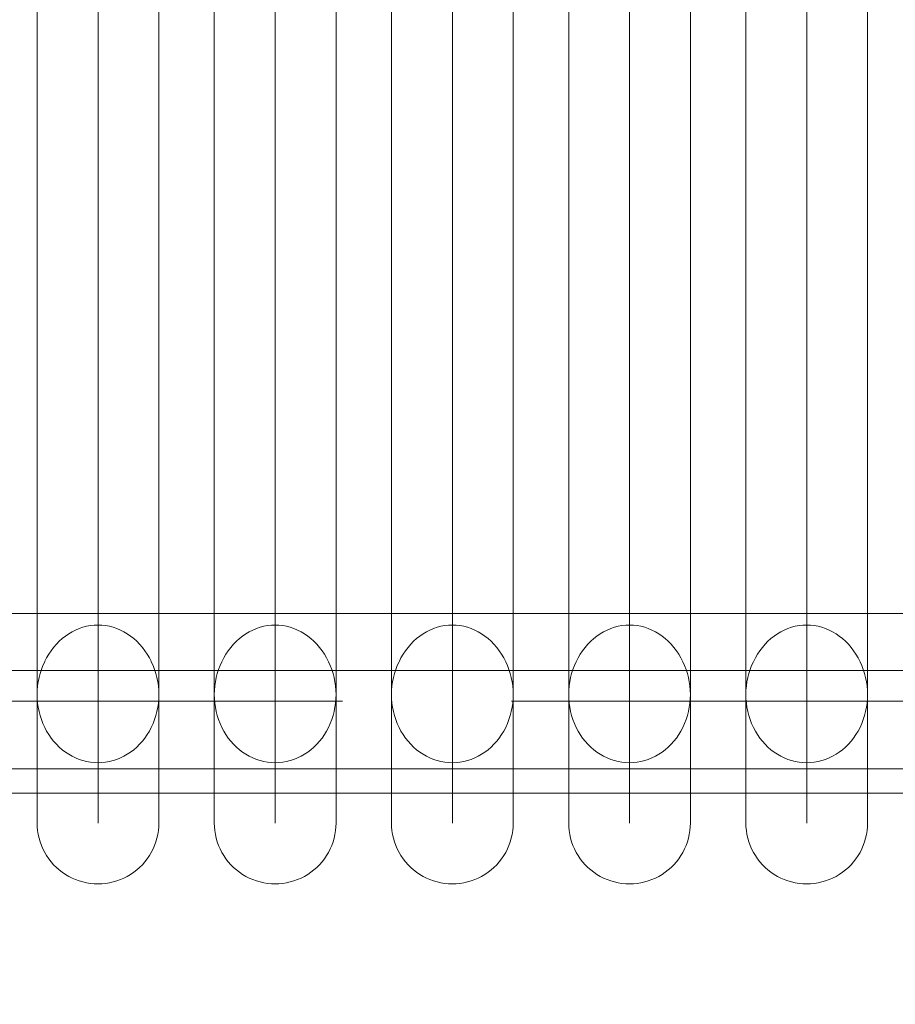
# Model space of a CAD drawing. Units: millimetres. Extents: x 28634 to 38918, y -19471 to -14785.
# Drawn here: x 35962 to 36221, y -17850 to -17559 of the extents above; entities that cross this region are included whole.
import ezdxf

# ---------------------------------------------------------------- set-up
doc = ezdxf.new("R2010")
doc.units = ezdxf.units.MM
doc.header["$MEASUREMENT"] = 0
doc.linetypes.add('Krawędzie ukryte', pattern=[170, 120, -50])
doc.linetypes.add('Wipeout_Contour', pattern=[1000, 0, -1000])
doc.layers.add('STREFA', color=7, linetype='Continuous')
doc.layers.add('STREFA_Nr_pióra__7', color=7, linetype='Continuous', lineweight=18)
doc.layers.add('ZESTAW_Nr_pióra__7', color=7, linetype='Continuous', lineweight=18)
doc.styles.add('GENERATED_STYLE_1', font='txt')
doc.dimstyles.new('GENERATED_STYLE__2', dxfattribs={"dimtxt": 150, "dimasz": 114, "dimexe": 0.18, "dimexo": 0, "dimgap": 0.09, "dimtad": 1, "dimdec": 0, "dimlfac": 0.1, "dimzin": 0, "dimdsep": 46, "dimtxsty": 'GENERATED_STYLE_1', "dimblk": 'ARROWHEAD_5', "dimblk1": 'ARROWHEAD_5', "dimblk2": 'ARROWHEAD_5', "dimcen": 0.09, "dimclrd": 7, "dimclre": 7, "dimclrt": 7, "dimazin": 0, "dimtfac": 1, "dimtdec": 4, "dimtmove": 0, "dimatfit": 3, "dimfxl": 0, "dimtolj": 1, "dimtzin": 0, "dimarcsym": 0})

# ---------------------------------------------------------------- blocks, each defined once
blk = doc.blocks.new('*D3')
at = {"layer": 'STREFA_Nr_pióra__7', "linetype": 'Continuous'}
for points in [[(38805.46, -15468.94), (38774.41, -15584.82), (38836.51, -15584.82)], [(38805.46, -19471.47), (38836.51, -19355.59), (38774.41, -19355.59)]]:
    blk.add_hatch(color=256, dxfattribs=at).paths.add_polyline_path(points)
for p, q in [((38917.96, -15468.94), (38692.96, -15468.94)), ((38805.46, -15468.94), (38774.41, -15584.82)), ((38805.46, -15468.94), (38836.51, -15584.82)), ((38836.51, -15584.82), (38774.41, -15584.82)), ((38805.46, -19355.59), (38805.46, -15584.82)), ((38805.46, -19471.47), (38774.41, -19355.59)), ((38774.41, -19355.59), (38836.51, -19355.59)), ((38805.46, -19471.47), (38836.51, -19355.59)), ((38917.96, -19471.47), (38692.96, -19471.47))]:
    blk.add_line(p, q, dxfattribs=at)
at = {"color": 254, "linetype": 'Wipeout_Contour', "lineweight": 0, "ltscale": 169845.393642}
blk.add_wipeout([(38796.47, -17661.95), (38796.47, -17278.46), (38604.46, -17278.46), (38604.46, -17661.95)], dxfattribs=at).dxf.layer = 'STREFA'
at = {"layer": 'STREFA_Nr_pióra__7', "insert": (38775.46, -17640.95), "char_height": 150, "attachment_point": 7, "rotation": 90, "style": 'GENERATED_STYLE_1'}
blk.add_mtext('\\A1;{\\fArial|b0|i0|c238|p38;400}', dxfattribs=at)
blk = doc.blocks.new('ARROWHEAD_5')
at = {"color": 0, "linetype": 'Continuous', "lineweight": 0}
blk.add_line((0, 0), (-1, 0), dxfattribs=at)
blk.add_solid([(-1, 0.2679), (0, 0), (-1, -0.2679), (-1, 0.2679)], dxfattribs=at)

msp = doc.modelspace()

# ---------------------------------------------------------------- linework, layer by layer
at = {"layer": 'ZESTAW_Nr_pióra__7', "linetype": 'Continuous'}
for p, q in [((36576.47, -17734.76), (35600.6, -17734.76)), ((36576.47, -17751.58), (35600.6, -17751.58)), ((35597.46, -17780.72), (36547.46, -17780.72))]:
    msp.add_line(p, q, dxfattribs=at)
at = {"layer": 'ZESTAW_Nr_pióra__7', "linetype": 'Krawędzie ukryte'}
msp.add_line((35597.46, -17760.72), (36547.46, -17760.72), dxfattribs=at)
at = {"layer": 'ZESTAW_Nr_pióra__7', "linetype": 'Continuous', "flags": 128}
for points in [[(35967.09, -17758.72), (35967.09, -17756.56), (35967.09, -17746.16), (35967.09, -17734.69), (35967.09, -17722.17), (35967.09, -17708.67), (35967.09, -17694.23), (35967.09, -17678.92), (35967.09, -17662.79), (35967.09, -17645.9), (35967.09, -17628.33), (35967.09, -17610.14), (35967.09, -17591.4), (35967.09, -17572.19), (35967.09, -17552.58)], [(35967.09, -17552.58), (35967.09, -17572.19), (35967.09, -17591.4), (35967.09, -17610.14), (35967.09, -17628.33), (35967.09, -17645.9), (35967.09, -17662.79), (35967.09, -17678.92), (35967.09, -17694.23), (35967.09, -17708.67), (35967.09, -17722.17), (35967.09, -17734.69), (35967.09, -17746.16), (35967.09, -17756.56), (35967.09, -17765.83), (35967.09, -17773.93), (35967.09, -17780.85), (35967.09, -17786.55), (35967.09, -17791), (35967.09, -17794.19), (35967.09, -17796.12), (35967.09, -17796.76), (35967.12, -17797.89), (35967.23, -17799.01), (35967.4, -17800.13), (35967.65, -17801.23), (35967.97, -17802.32), (35968.35, -17803.38), (35968.8, -17804.42), (35969.31, -17805.43), (35969.89, -17806.4), (35970.52, -17807.34), (35971.22, -17808.23), (35971.96, -17809.08), (35972.76, -17809.88), (35973.61, -17810.63), (35974.51, -17811.32), (35975.44, -17811.95), (35976.41, -17812.53), (35977.42, -17813.04), (35978.46, -17813.49), (35979.52, -17813.88), (35980.61, -17814.19), (35981.71, -17814.44), (35982.83, -17814.62), (35983.96, -17814.72), (35985.09, -17814.76), (35986.22, -17814.72), (35987.34, -17814.62), (35988.46, -17814.44), (35989.56, -17814.19), (35990.65, -17813.88), (35991.71, -17813.49), (35992.75, -17813.04), (35993.76, -17812.53), (35994.73, -17811.95), (35995.67, -17811.32), (35996.56, -17810.63), (35997.41, -17809.88), (35998.21, -17809.08), (35998.96, -17808.23), (35999.65, -17807.34), (36000.28, -17806.4), (36000.86, -17805.43), (36001.37, -17804.42), (36001.82, -17803.38), (36002.21, -17802.32), (36002.52, -17801.23), (36002.77, -17800.13), (36002.94, -17799.01), (36003.05, -17797.89), (36003.09, -17796.76), (36003.09, -17796.12), (36003.09, -17794.19), (36003.09, -17791), (36003.09, -17786.55), (36003.09, -17780.85), (36003.09, -17773.93), (36003.09, -17765.83), (36003.09, -17756.56), (36003.09, -17746.16), (36003.09, -17734.69), (36003.09, -17722.17), (36003.09, -17708.67), (36003.09, -17694.23), (36003.09, -17678.92), (36003.09, -17662.79), (36003.09, -17645.9), (36003.09, -17628.33), (36003.09, -17610.14), (36003.09, -17591.4), (36003.09, -17572.19), (36003.09, -17552.58)], [(35985.09, -17758.72), (35985.09, -17756.56), (35985.09, -17746.16), (35985.09, -17734.69), (35985.09, -17722.17), (35985.09, -17708.67), (35985.09, -17694.23), (35985.09, -17678.92), (35985.09, -17662.79), (35985.09, -17645.9), (35985.09, -17628.33), (35985.09, -17610.14), (35985.09, -17591.4), (35985.09, -17572.19), (35985.09, -17552.58)], [(35985.09, -17552.58), (35985.09, -17572.19), (35985.09, -17591.4), (35985.09, -17610.14), (35985.09, -17628.33), (35985.09, -17645.9), (35985.09, -17662.79), (35985.09, -17678.92), (35985.09, -17694.23), (35985.09, -17708.67), (35985.09, -17722.17), (35985.09, -17734.69), (35985.09, -17746.16), (35985.09, -17756.56), (35985.09, -17765.83), (35985.09, -17773.93), (35985.09, -17780.85), (35985.09, -17786.55), (35985.09, -17791), (35985.09, -17794.19), (35985.09, -17796.12), (35985.09, -17796.76)], [(36003.09, -17758.72), (36003.09, -17756.56), (36003.09, -17746.16), (36003.09, -17734.69), (36003.09, -17722.17), (36003.09, -17708.67), (36003.09, -17694.23), (36003.09, -17678.92), (36003.09, -17662.79), (36003.09, -17645.9), (36003.09, -17628.33), (36003.09, -17610.14), (36003.09, -17591.4), (36003.09, -17572.19), (36003.09, -17552.58)], [(36019.5, -17758.72), (36019.5, -17756.56), (36019.5, -17746.16), (36019.5, -17734.69), (36019.5, -17722.17), (36019.5, -17708.67), (36019.5, -17694.23), (36019.5, -17678.92), (36019.5, -17662.79), (36019.5, -17645.9), (36019.5, -17628.33), (36019.5, -17610.14), (36019.5, -17591.4), (36019.5, -17572.19), (36019.5, -17552.58)], [(36019.5, -17552.58), (36019.5, -17572.19), (36019.5, -17591.4), (36019.5, -17610.14), (36019.5, -17628.33), (36019.5, -17645.9), (36019.5, -17662.79), (36019.5, -17678.92), (36019.5, -17694.23), (36019.5, -17708.67), (36019.5, -17722.17), (36019.5, -17734.69), (36019.5, -17746.16), (36019.5, -17756.56), (36019.5, -17765.83), (36019.5, -17773.93), (36019.5, -17780.85), (36019.5, -17786.55), (36019.5, -17791), (36019.5, -17794.19), (36019.5, -17796.12), (36019.5, -17796.76), (36019.54, -17797.89), (36019.65, -17799.01), (36019.82, -17800.13), (36020.07, -17801.23), (36020.39, -17802.32), (36020.77, -17803.38), (36021.22, -17804.42), (36021.73, -17805.43), (36022.31, -17806.4), (36022.94, -17807.34), (36023.64, -17808.23), (36024.38, -17809.08), (36025.18, -17809.88), (36026.03, -17810.63), (36026.92, -17811.32), (36027.86, -17811.95), (36028.83, -17812.53), (36029.84, -17813.04), (36030.88, -17813.49), (36031.94, -17813.88), (36033.03, -17814.19), (36034.13, -17814.44), (36035.25, -17814.62), (36036.37, -17814.72), (36037.5, -17814.76), (36038.63, -17814.72), (36039.76, -17814.62), (36040.88, -17814.44), (36041.98, -17814.19), (36043.07, -17813.88), (36044.13, -17813.49), (36045.17, -17813.04), (36046.18, -17812.53), (36047.15, -17811.95), (36048.08, -17811.32), (36048.98, -17810.63), (36049.83, -17809.88), (36050.63, -17809.08), (36051.37, -17808.23), (36052.07, -17807.34), (36052.7, -17806.4), (36053.28, -17805.43), (36053.79, -17804.42), (36054.24, -17803.38), (36054.62, -17802.32), (36054.94, -17801.23), (36055.19, -17800.13), (36055.36, -17799.01), (36055.47, -17797.89), (36055.5, -17796.76), (36055.5, -17796.12), (36055.5, -17794.19), (36055.5, -17791), (36055.5, -17786.55), (36055.5, -17780.85), (36055.5, -17773.93), (36055.5, -17765.83), (36055.5, -17756.56), (36055.5, -17746.16), (36055.5, -17734.69), (36055.5, -17722.17), (36055.5, -17708.67), (36055.5, -17694.23), (36055.5, -17678.92), (36055.5, -17662.79), (36055.5, -17645.9), (36055.5, -17628.33), (36055.5, -17610.14), (36055.5, -17591.4), (36055.5, -17572.19), (36055.5, -17552.58)], [(36037.5, -17758.72), (36037.5, -17756.56), (36037.5, -17746.16), (36037.5, -17734.69), (36037.5, -17722.17), (36037.5, -17708.67), (36037.5, -17694.23), (36037.5, -17678.92), (36037.5, -17662.79), (36037.5, -17645.9), (36037.5, -17628.33), (36037.5, -17610.14), (36037.5, -17591.4), (36037.5, -17572.19), (36037.5, -17552.58)], [(36037.5, -17552.58), (36037.5, -17572.19), (36037.5, -17591.4), (36037.5, -17610.14), (36037.5, -17628.33), (36037.5, -17645.9), (36037.5, -17662.79), (36037.5, -17678.92), (36037.5, -17694.23), (36037.5, -17708.67), (36037.5, -17722.17), (36037.5, -17734.69), (36037.5, -17746.16), (36037.5, -17756.56), (36037.5, -17765.83), (36037.5, -17773.93), (36037.5, -17780.85), (36037.5, -17786.55), (36037.5, -17791), (36037.5, -17794.19), (36037.5, -17796.12), (36037.5, -17796.76)], [(36055.5, -17758.72), (36055.5, -17756.56), (36055.5, -17746.16), (36055.5, -17734.69), (36055.5, -17722.17), (36055.5, -17708.67), (36055.5, -17694.23), (36055.5, -17678.92), (36055.5, -17662.79), (36055.5, -17645.9), (36055.5, -17628.33), (36055.5, -17610.14), (36055.5, -17591.4), (36055.5, -17572.19), (36055.5, -17552.58)], [(36071.92, -17758.72), (36071.92, -17756.56), (36071.92, -17746.16), (36071.92, -17734.69), (36071.92, -17722.17), (36071.92, -17708.67), (36071.92, -17694.23), (36071.92, -17678.92), (36071.92, -17662.79), (36071.92, -17645.9), (36071.92, -17628.33), (36071.92, -17610.14), (36071.92, -17591.4), (36071.92, -17572.19), (36071.92, -17552.58)], [(36071.92, -17552.58), (36071.92, -17572.19), (36071.92, -17591.4), (36071.92, -17610.14), (36071.92, -17628.33), (36071.92, -17645.9), (36071.92, -17662.79), (36071.92, -17678.92), (36071.92, -17694.23), (36071.92, -17708.67), (36071.92, -17722.17), (36071.92, -17734.69), (36071.92, -17746.16), (36071.92, -17756.56), (36071.92, -17765.83), (36071.92, -17773.93), (36071.92, -17780.85), (36071.92, -17786.55), (36071.92, -17791), (36071.92, -17794.19), (36071.92, -17796.12), (36071.92, -17796.76), (36071.96, -17797.89), (36072.06, -17799.01), (36072.24, -17800.13), (36072.49, -17801.23), (36072.8, -17802.32), (36073.19, -17803.38), (36073.64, -17804.42), (36074.15, -17805.43), (36074.72, -17806.4), (36075.36, -17807.34), (36076.05, -17808.23), (36076.8, -17809.08), (36077.6, -17809.88), (36078.45, -17810.63), (36079.34, -17811.32), (36080.28, -17811.95), (36081.25, -17812.53), (36082.26, -17813.04), (36083.3, -17813.49), (36084.36, -17813.88), (36085.45, -17814.19), (36086.55, -17814.44), (36087.67, -17814.62), (36088.79, -17814.72), (36089.92, -17814.76), (36091.05, -17814.72), (36092.18, -17814.62), (36093.3, -17814.44), (36094.4, -17814.19), (36095.48, -17813.88), (36096.55, -17813.49), (36097.59, -17813.04), (36098.59, -17812.53), (36099.57, -17811.95), (36100.5, -17811.32), (36101.4, -17810.63), (36102.24, -17809.88), (36103.04, -17809.08), (36103.79, -17808.23), (36104.48, -17807.34), (36105.12, -17806.4), (36105.7, -17805.43), (36106.21, -17804.42), (36106.66, -17803.38), (36107.04, -17802.32), (36107.36, -17801.23), (36107.6, -17800.13), (36107.78, -17799.01), (36107.89, -17797.89), (36107.92, -17796.76), (36107.92, -17796.12), (36107.92, -17794.19), (36107.92, -17791), (36107.92, -17786.55), (36107.92, -17780.85), (36107.92, -17773.93), (36107.92, -17765.83), (36107.92, -17756.56), (36107.92, -17746.16), (36107.92, -17734.69), (36107.92, -17722.17), (36107.92, -17708.67), (36107.92, -17694.23), (36107.92, -17678.92), (36107.92, -17662.79), (36107.92, -17645.9), (36107.92, -17628.33), (36107.92, -17610.14), (36107.92, -17591.4), (36107.92, -17572.19), (36107.92, -17552.58)], [(36089.92, -17758.72), (36089.92, -17756.56), (36089.92, -17746.16), (36089.92, -17734.69), (36089.92, -17722.17), (36089.92, -17708.67), (36089.92, -17694.23), (36089.92, -17678.92), (36089.92, -17662.79), (36089.92, -17645.9), (36089.92, -17628.33), (36089.92, -17610.14), (36089.92, -17591.4), (36089.92, -17572.19), (36089.92, -17552.58)], [(36089.92, -17552.58), (36089.92, -17572.19), (36089.92, -17591.4), (36089.92, -17610.14), (36089.92, -17628.33), (36089.92, -17645.9), (36089.92, -17662.79), (36089.92, -17678.92), (36089.92, -17694.23), (36089.92, -17708.67), (36089.92, -17722.17), (36089.92, -17734.69), (36089.92, -17746.16), (36089.92, -17756.56), (36089.92, -17765.83), (36089.92, -17773.93), (36089.92, -17780.85), (36089.92, -17786.55), (36089.92, -17791), (36089.92, -17794.19), (36089.92, -17796.12), (36089.92, -17796.76)], [(36107.92, -17758.72), (36107.92, -17756.56), (36107.92, -17746.16), (36107.92, -17734.69), (36107.92, -17722.17), (36107.92, -17708.67), (36107.92, -17694.23), (36107.92, -17678.92), (36107.92, -17662.79), (36107.92, -17645.9), (36107.92, -17628.33), (36107.92, -17610.14), (36107.92, -17591.4), (36107.92, -17572.19), (36107.92, -17552.58)], [(36124.34, -17758.72), (36124.34, -17756.56), (36124.34, -17746.16), (36124.34, -17734.69), (36124.34, -17722.17), (36124.34, -17708.67), (36124.34, -17694.23), (36124.34, -17678.92), (36124.34, -17662.79), (36124.34, -17645.9), (36124.34, -17628.33), (36124.34, -17610.14), (36124.34, -17591.4), (36124.34, -17572.19), (36124.34, -17552.58)], [(36124.34, -17552.58), (36124.34, -17572.19), (36124.34, -17591.4), (36124.34, -17610.14), (36124.34, -17628.33), (36124.34, -17645.9), (36124.34, -17662.79), (36124.34, -17678.92), (36124.34, -17694.23), (36124.34, -17708.67), (36124.34, -17722.17), (36124.34, -17734.69), (36124.34, -17746.16), (36124.34, -17756.56), (36124.34, -17765.83), (36124.34, -17773.93), (36124.34, -17780.85), (36124.34, -17786.55), (36124.34, -17791), (36124.34, -17794.19), (36124.34, -17796.12), (36124.34, -17796.76), (36124.38, -17797.89), (36124.48, -17799.01), (36124.66, -17800.13), (36124.91, -17801.23), (36125.22, -17802.32), (36125.6, -17803.38), (36126.05, -17804.42), (36126.57, -17805.43), (36127.14, -17806.4), (36127.78, -17807.34), (36128.47, -17808.23), (36129.22, -17809.08), (36130.02, -17809.88), (36130.87, -17810.63), (36131.76, -17811.32), (36132.7, -17811.95), (36133.67, -17812.53), (36134.68, -17813.04), (36135.71, -17813.49), (36136.78, -17813.88), (36137.86, -17814.19), (36138.97, -17814.44), (36140.08, -17814.62), (36141.21, -17814.72), (36142.34, -17814.76), (36143.47, -17814.72), (36144.6, -17814.62), (36145.71, -17814.44), (36146.82, -17814.19), (36147.9, -17813.88), (36148.97, -17813.49), (36150, -17813.04), (36151.01, -17812.53), (36151.99, -17811.95), (36152.92, -17811.32), (36153.81, -17810.63), (36154.66, -17809.88), (36155.46, -17809.08), (36156.21, -17808.23), (36156.9, -17807.34), (36157.54, -17806.4), (36158.11, -17805.43), (36158.63, -17804.42), (36159.08, -17803.38), (36159.46, -17802.32), (36159.78, -17801.23), (36160.02, -17800.13), (36160.2, -17799.01), (36160.31, -17797.89), (36160.34, -17796.76), (36160.34, -17796.12), (36160.34, -17794.19), (36160.34, -17791), (36160.34, -17786.55), (36160.34, -17780.85), (36160.34, -17773.93), (36160.34, -17765.83), (36160.34, -17756.56), (36160.34, -17746.16), (36160.34, -17734.69), (36160.34, -17722.17), (36160.34, -17708.67), (36160.34, -17694.23), (36160.34, -17678.92), (36160.34, -17662.79), (36160.34, -17645.9), (36160.34, -17628.33), (36160.34, -17610.14), (36160.34, -17591.4), (36160.34, -17572.19), (36160.34, -17552.58)], [(36142.34, -17758.72), (36142.34, -17756.56), (36142.34, -17746.16), (36142.34, -17734.69), (36142.34, -17722.17), (36142.34, -17708.67), (36142.34, -17694.23), (36142.34, -17678.92), (36142.34, -17662.79), (36142.34, -17645.9), (36142.34, -17628.33), (36142.34, -17610.14), (36142.34, -17591.4), (36142.34, -17572.19), (36142.34, -17552.58)], [(36142.34, -17552.58), (36142.34, -17572.19), (36142.34, -17591.4), (36142.34, -17610.14), (36142.34, -17628.33), (36142.34, -17645.9), (36142.34, -17662.79), (36142.34, -17678.92), (36142.34, -17694.23), (36142.34, -17708.67), (36142.34, -17722.17), (36142.34, -17734.69), (36142.34, -17746.16), (36142.34, -17756.56), (36142.34, -17765.83), (36142.34, -17773.93), (36142.34, -17780.85), (36142.34, -17786.55), (36142.34, -17791), (36142.34, -17794.19), (36142.34, -17796.12), (36142.34, -17796.76)], [(36160.34, -17758.72), (36160.34, -17756.56), (36160.34, -17746.16), (36160.34, -17734.69), (36160.34, -17722.17), (36160.34, -17708.67), (36160.34, -17694.23), (36160.34, -17678.92), (36160.34, -17662.79), (36160.34, -17645.9), (36160.34, -17628.33), (36160.34, -17610.14), (36160.34, -17591.4), (36160.34, -17572.19), (36160.34, -17552.58)], [(36176.76, -17758.72), (36176.76, -17756.56), (36176.76, -17746.16), (36176.76, -17734.69), (36176.76, -17722.17), (36176.76, -17708.67), (36176.76, -17694.23), (36176.76, -17678.92), (36176.76, -17662.79), (36176.76, -17645.9), (36176.76, -17628.33), (36176.76, -17610.14), (36176.76, -17591.4), (36176.76, -17572.19), (36176.76, -17552.58)], [(36176.76, -17552.58), (36176.76, -17572.19), (36176.76, -17591.4), (36176.76, -17610.14), (36176.76, -17628.33), (36176.76, -17645.9), (36176.76, -17662.79), (36176.76, -17678.92), (36176.76, -17694.23), (36176.76, -17708.67), (36176.76, -17722.17), (36176.76, -17734.69), (36176.76, -17746.16), (36176.76, -17756.56), (36176.76, -17765.83), (36176.76, -17773.93), (36176.76, -17780.85), (36176.76, -17786.55), (36176.76, -17791), (36176.76, -17794.19), (36176.76, -17796.12), (36176.76, -17796.76), (36176.79, -17797.89), (36176.9, -17799.01), (36177.08, -17800.13), (36177.32, -17801.23), (36177.64, -17802.32), (36178.02, -17803.38), (36178.47, -17804.42), (36178.99, -17805.43), (36179.56, -17806.4), (36180.2, -17807.34), (36180.89, -17808.23), (36181.64, -17809.08), (36182.44, -17809.88), (36183.29, -17810.63), (36184.18, -17811.32), (36185.11, -17811.95), (36186.09, -17812.53), (36187.09, -17813.04), (36188.13, -17813.49), (36189.2, -17813.88), (36190.28, -17814.19), (36191.39, -17814.44), (36192.5, -17814.62), (36193.63, -17814.72), (36194.76, -17814.76), (36195.89, -17814.72), (36197.01, -17814.62), (36198.13, -17814.44), (36199.24, -17814.19), (36200.32, -17813.88), (36201.38, -17813.49), (36202.42, -17813.04), (36203.43, -17812.53), (36204.4, -17811.95), (36205.34, -17811.32), (36206.23, -17810.63), (36207.08, -17809.88), (36207.88, -17809.08), (36208.63, -17808.23), (36209.32, -17807.34), (36209.96, -17806.4), (36210.53, -17805.43), (36211.05, -17804.42), (36211.49, -17803.38), (36211.88, -17802.32), (36212.19, -17801.23), (36212.44, -17800.13), (36212.62, -17799.01), (36212.72, -17797.89), (36212.76, -17796.76), (36212.76, -17796.12), (36212.76, -17794.19), (36212.76, -17791), (36212.76, -17786.55), (36212.76, -17780.85), (36212.76, -17773.93), (36212.76, -17765.83), (36212.76, -17756.56), (36212.76, -17746.16), (36212.76, -17734.69), (36212.76, -17722.17), (36212.76, -17708.67), (36212.76, -17694.23), (36212.76, -17678.92), (36212.76, -17662.79), (36212.76, -17645.9), (36212.76, -17628.33), (36212.76, -17610.14), (36212.76, -17591.4), (36212.76, -17572.19), (36212.76, -17552.58)], [(36194.76, -17758.72), (36194.76, -17756.56), (36194.76, -17746.16), (36194.76, -17734.69), (36194.76, -17722.17), (36194.76, -17708.67), (36194.76, -17694.23), (36194.76, -17678.92), (36194.76, -17662.79), (36194.76, -17645.9), (36194.76, -17628.33), (36194.76, -17610.14), (36194.76, -17591.4), (36194.76, -17572.19), (36194.76, -17552.58)], [(36194.76, -17552.58), (36194.76, -17572.19), (36194.76, -17591.4), (36194.76, -17610.14), (36194.76, -17628.33), (36194.76, -17645.9), (36194.76, -17662.79), (36194.76, -17678.92), (36194.76, -17694.23), (36194.76, -17708.67), (36194.76, -17722.17), (36194.76, -17734.69), (36194.76, -17746.16), (36194.76, -17756.56), (36194.76, -17765.83), (36194.76, -17773.93), (36194.76, -17780.85), (36194.76, -17786.55), (36194.76, -17791), (36194.76, -17794.19), (36194.76, -17796.12), (36194.76, -17796.76)], [(36212.76, -17758.72), (36212.76, -17756.56), (36212.76, -17746.16), (36212.76, -17734.69), (36212.76, -17722.17), (36212.76, -17708.67), (36212.76, -17694.23), (36212.76, -17678.92), (36212.76, -17662.79), (36212.76, -17645.9), (36212.76, -17628.33), (36212.76, -17610.14), (36212.76, -17591.4), (36212.76, -17572.19), (36212.76, -17552.58)], [(35600.6, -17787.94), (36576.47, -17787.94)]]:
    msp.add_lwpolyline(points, dxfattribs=at)
for points in [[(35967.12, -17759.99), (35967.23, -17761.25), (35967.4, -17762.51), (35967.65, -17763.74), (35967.97, -17764.96), (35968.35, -17766.16), (35968.8, -17767.32), (35969.31, -17768.45), (35969.89, -17769.54), (35970.52, -17770.59), (35971.22, -17771.59), (35971.96, -17772.54), (35972.76, -17773.44), (35973.61, -17774.28), (35974.51, -17775.06), (35975.44, -17775.77), (35976.41, -17776.42), (35977.42, -17776.99), (35978.46, -17777.5), (35979.52, -17777.93), (35980.61, -17778.28), (35981.71, -17778.56), (35982.83, -17778.76), (35983.96, -17778.87), (35985.09, -17778.91), (35986.22, -17778.87), (35987.34, -17778.76), (35988.46, -17778.56), (35989.56, -17778.28), (35990.65, -17777.93), (35991.71, -17777.5), (35992.75, -17776.99), (35993.76, -17776.42), (35994.73, -17775.77), (35995.67, -17775.06), (35996.56, -17774.28), (35997.41, -17773.44), (35998.21, -17772.54), (35998.96, -17771.59), (35999.65, -17770.59), (36000.28, -17769.54), (36000.86, -17768.45), (36001.37, -17767.32), (36001.82, -17766.16), (36002.21, -17764.96), (36002.52, -17763.74), (36002.77, -17762.51), (36002.94, -17761.25), (36003.05, -17759.99), (36003.09, -17758.72), (36003.05, -17757.45), (36002.94, -17756.19), (36002.77, -17754.94), (36002.52, -17753.7), (36002.21, -17752.48), (36001.82, -17751.29), (36001.37, -17750.13), (36000.86, -17749), (36000.77, -17748.82), (36000.28, -17747.87), (35999.65, -17746.78), (35998.96, -17745.75), (35998.21, -17744.76), (35997.41, -17743.83), (35996.56, -17742.97), (35995.67, -17742.16), (35994.73, -17741.42), (35993.76, -17740.75), (35992.75, -17740.16), (35991.71, -17739.64), (35990.65, -17739.19), (35989.56, -17738.83), (35988.46, -17738.54), (35987.34, -17738.33), (35986.22, -17738.21), (35985.09, -17738.17), (35983.96, -17738.21), (35982.83, -17738.33), (35981.71, -17738.54), (35980.61, -17738.83), (35979.52, -17739.19), (35978.46, -17739.64), (35977.42, -17740.16), (35976.41, -17740.75), (35975.44, -17741.42), (35974.51, -17742.16), (35973.61, -17742.97), (35972.76, -17743.83), (35971.96, -17744.76), (35971.22, -17745.75), (35970.52, -17746.78), (35969.89, -17747.87), (35969.4, -17748.82), (35969.31, -17749), (35968.8, -17750.13), (35968.35, -17751.29), (35967.97, -17752.48), (35967.65, -17753.7), (35967.4, -17754.94), (35967.23, -17756.19), (35967.12, -17757.45), (35967.09, -17758.72)], [(36019.54, -17759.99), (36019.65, -17761.25), (36019.82, -17762.51), (36020.07, -17763.74), (36020.39, -17764.96), (36020.77, -17766.16), (36021.22, -17767.32), (36021.73, -17768.45), (36022.31, -17769.54), (36022.94, -17770.59), (36023.64, -17771.59), (36024.38, -17772.54), (36025.18, -17773.44), (36026.03, -17774.28), (36026.92, -17775.06), (36027.86, -17775.77), (36028.83, -17776.42), (36029.84, -17776.99), (36030.88, -17777.5), (36031.94, -17777.93), (36033.03, -17778.28), (36034.13, -17778.56), (36035.25, -17778.76), (36036.37, -17778.87), (36037.5, -17778.91), (36038.63, -17778.87), (36039.76, -17778.76), (36040.88, -17778.56), (36041.98, -17778.28), (36043.07, -17777.93), (36044.13, -17777.5), (36045.17, -17776.99), (36046.18, -17776.42), (36047.15, -17775.77), (36048.08, -17775.06), (36048.98, -17774.28), (36049.83, -17773.44), (36050.63, -17772.54), (36051.37, -17771.59), (36052.07, -17770.59), (36052.7, -17769.54), (36053.28, -17768.45), (36053.79, -17767.32), (36054.24, -17766.16), (36054.62, -17764.96), (36054.94, -17763.74), (36055.19, -17762.51), (36055.36, -17761.25), (36055.47, -17759.99), (36055.5, -17758.72), (36055.47, -17757.45), (36055.36, -17756.19), (36055.19, -17754.94), (36054.94, -17753.7), (36054.62, -17752.48), (36054.24, -17751.29), (36053.79, -17750.13), (36053.28, -17749), (36053.19, -17748.82), (36052.7, -17747.87), (36052.07, -17746.78), (36051.37, -17745.75), (36050.63, -17744.76), (36049.83, -17743.83), (36048.98, -17742.97), (36048.08, -17742.16), (36047.15, -17741.42), (36046.18, -17740.75), (36045.17, -17740.16), (36044.13, -17739.64), (36043.07, -17739.19), (36041.98, -17738.83), (36040.88, -17738.54), (36039.76, -17738.33), (36038.63, -17738.21), (36037.5, -17738.17), (36036.37, -17738.21), (36035.25, -17738.33), (36034.13, -17738.54), (36033.03, -17738.83), (36031.94, -17739.19), (36030.88, -17739.64), (36029.84, -17740.16), (36028.83, -17740.75), (36027.86, -17741.42), (36026.92, -17742.16), (36026.03, -17742.97), (36025.18, -17743.83), (36024.38, -17744.76), (36023.64, -17745.75), (36022.94, -17746.78), (36022.31, -17747.87), (36021.82, -17748.82), (36021.73, -17749), (36021.22, -17750.13), (36020.77, -17751.29), (36020.39, -17752.48), (36020.07, -17753.7), (36019.82, -17754.94), (36019.65, -17756.19), (36019.54, -17757.45), (36019.5, -17758.72)], [(36071.96, -17759.99), (36072.06, -17761.25), (36072.24, -17762.51), (36072.49, -17763.74), (36072.8, -17764.96), (36073.19, -17766.16), (36073.64, -17767.32), (36074.15, -17768.45), (36074.72, -17769.54), (36075.36, -17770.59), (36076.05, -17771.59), (36076.8, -17772.54), (36077.6, -17773.44), (36078.45, -17774.28), (36079.34, -17775.06), (36080.28, -17775.77), (36081.25, -17776.42), (36082.26, -17776.99), (36083.3, -17777.5), (36084.36, -17777.93), (36085.45, -17778.28), (36086.55, -17778.56), (36087.67, -17778.76), (36088.79, -17778.87), (36089.92, -17778.91), (36091.05, -17778.87), (36092.18, -17778.76), (36093.3, -17778.56), (36094.4, -17778.28), (36095.48, -17777.93), (36096.55, -17777.5), (36097.59, -17776.99), (36098.59, -17776.42), (36099.57, -17775.77), (36100.5, -17775.06), (36101.4, -17774.28), (36102.24, -17773.44), (36103.04, -17772.54), (36103.79, -17771.59), (36104.48, -17770.59), (36105.12, -17769.54), (36105.7, -17768.45), (36106.21, -17767.32), (36106.66, -17766.16), (36107.04, -17764.96), (36107.36, -17763.74), (36107.6, -17762.51), (36107.78, -17761.25), (36107.89, -17759.99), (36107.92, -17758.72), (36107.89, -17757.45), (36107.78, -17756.19), (36107.6, -17754.94), (36107.36, -17753.7), (36107.04, -17752.48), (36106.66, -17751.29), (36106.21, -17750.13), (36105.7, -17749), (36105.61, -17748.82), (36105.12, -17747.87), (36104.48, -17746.78), (36103.79, -17745.75), (36103.04, -17744.76), (36102.24, -17743.83), (36101.4, -17742.97), (36100.5, -17742.16), (36099.57, -17741.42), (36098.59, -17740.75), (36097.59, -17740.16), (36096.55, -17739.64), (36095.48, -17739.19), (36094.4, -17738.83), (36093.3, -17738.54), (36092.18, -17738.33), (36091.05, -17738.21), (36089.92, -17738.17), (36088.79, -17738.21), (36087.67, -17738.33), (36086.55, -17738.54), (36085.45, -17738.83), (36084.36, -17739.19), (36083.3, -17739.64), (36082.26, -17740.16), (36081.25, -17740.75), (36080.28, -17741.42), (36079.34, -17742.16), (36078.45, -17742.97), (36077.6, -17743.83), (36076.8, -17744.76), (36076.05, -17745.75), (36075.36, -17746.78), (36074.72, -17747.87), (36074.24, -17748.82), (36074.15, -17749), (36073.64, -17750.13), (36073.19, -17751.29), (36072.8, -17752.48), (36072.49, -17753.7), (36072.24, -17754.94), (36072.06, -17756.19), (36071.96, -17757.45), (36071.92, -17758.72)], [(36124.38, -17759.99), (36124.48, -17761.25), (36124.66, -17762.51), (36124.91, -17763.74), (36125.22, -17764.96), (36125.6, -17766.16), (36126.05, -17767.32), (36126.57, -17768.45), (36127.14, -17769.54), (36127.78, -17770.59), (36128.47, -17771.59), (36129.22, -17772.54), (36130.02, -17773.44), (36130.87, -17774.28), (36131.76, -17775.06), (36132.7, -17775.77), (36133.67, -17776.42), (36134.68, -17776.99), (36135.71, -17777.5), (36136.78, -17777.93), (36137.86, -17778.28), (36138.97, -17778.56), (36140.08, -17778.76), (36141.21, -17778.87), (36142.34, -17778.91), (36143.47, -17778.87), (36144.6, -17778.76), (36145.71, -17778.56), (36146.82, -17778.28), (36147.9, -17777.93), (36148.97, -17777.5), (36150, -17776.99), (36151.01, -17776.42), (36151.99, -17775.77), (36152.92, -17775.06), (36153.81, -17774.28), (36154.66, -17773.44), (36155.46, -17772.54), (36156.21, -17771.59), (36156.9, -17770.59), (36157.54, -17769.54), (36158.11, -17768.45), (36158.63, -17767.32), (36159.08, -17766.16), (36159.46, -17764.96), (36159.78, -17763.74), (36160.02, -17762.51), (36160.2, -17761.25), (36160.31, -17759.99), (36160.34, -17758.72), (36160.31, -17757.45), (36160.2, -17756.19), (36160.02, -17754.94), (36159.78, -17753.7), (36159.46, -17752.48), (36159.08, -17751.29), (36158.63, -17750.13), (36158.11, -17749), (36158.02, -17748.82), (36157.54, -17747.87), (36156.9, -17746.78), (36156.21, -17745.75), (36155.46, -17744.76), (36154.66, -17743.83), (36153.81, -17742.97), (36152.92, -17742.16), (36151.99, -17741.42), (36151.01, -17740.75), (36150, -17740.16), (36148.97, -17739.64), (36147.9, -17739.19), (36146.82, -17738.83), (36145.71, -17738.54), (36144.6, -17738.33), (36143.47, -17738.21), (36142.34, -17738.17), (36141.21, -17738.21), (36140.08, -17738.33), (36138.97, -17738.54), (36137.86, -17738.83), (36136.78, -17739.19), (36135.71, -17739.64), (36134.68, -17740.16), (36133.67, -17740.75), (36132.7, -17741.42), (36131.76, -17742.16), (36130.87, -17742.97), (36130.02, -17743.83), (36129.22, -17744.76), (36128.47, -17745.75), (36127.78, -17746.78), (36127.14, -17747.87), (36126.66, -17748.82), (36126.57, -17749), (36126.05, -17750.13), (36125.6, -17751.29), (36125.22, -17752.48), (36124.91, -17753.7), (36124.66, -17754.94), (36124.48, -17756.19), (36124.38, -17757.45), (36124.34, -17758.72)], [(36176.79, -17759.99), (36176.9, -17761.25), (36177.08, -17762.51), (36177.32, -17763.74), (36177.64, -17764.96), (36178.02, -17766.16), (36178.47, -17767.32), (36178.99, -17768.45), (36179.56, -17769.54), (36180.2, -17770.59), (36180.89, -17771.59), (36181.64, -17772.54), (36182.44, -17773.44), (36183.29, -17774.28), (36184.18, -17775.06), (36185.11, -17775.77), (36186.09, -17776.42), (36187.09, -17776.99), (36188.13, -17777.5), (36189.2, -17777.93), (36190.28, -17778.28), (36191.39, -17778.56), (36192.5, -17778.76), (36193.63, -17778.87), (36194.76, -17778.91), (36195.89, -17778.87), (36197.01, -17778.76), (36198.13, -17778.56), (36199.24, -17778.28), (36200.32, -17777.93), (36201.38, -17777.5), (36202.42, -17776.99), (36203.43, -17776.42), (36204.4, -17775.77), (36205.34, -17775.06), (36206.23, -17774.28), (36207.08, -17773.44), (36207.88, -17772.54), (36208.63, -17771.59), (36209.32, -17770.59), (36209.96, -17769.54), (36210.53, -17768.45), (36211.05, -17767.32), (36211.49, -17766.16), (36211.88, -17764.96), (36212.19, -17763.74), (36212.44, -17762.51), (36212.62, -17761.25), (36212.72, -17759.99), (36212.76, -17758.72), (36212.72, -17757.45), (36212.62, -17756.19), (36212.44, -17754.94), (36212.19, -17753.7), (36211.88, -17752.48), (36211.49, -17751.29), (36211.05, -17750.13), (36210.53, -17749), (36210.44, -17748.82), (36209.96, -17747.87), (36209.32, -17746.78), (36208.63, -17745.75), (36207.88, -17744.76), (36207.08, -17743.83), (36206.23, -17742.97), (36205.34, -17742.16), (36204.4, -17741.42), (36203.43, -17740.75), (36202.42, -17740.16), (36201.38, -17739.64), (36200.32, -17739.19), (36199.24, -17738.83), (36198.13, -17738.54), (36197.01, -17738.33), (36195.89, -17738.21), (36194.76, -17738.17), (36193.63, -17738.21), (36192.5, -17738.33), (36191.39, -17738.54), (36190.28, -17738.83), (36189.2, -17739.19), (36188.13, -17739.64), (36187.09, -17740.16), (36186.09, -17740.75), (36185.11, -17741.42), (36184.18, -17742.16), (36183.29, -17742.97), (36182.44, -17743.83), (36181.64, -17744.76), (36180.89, -17745.75), (36180.2, -17746.78), (36179.56, -17747.87), (36179.08, -17748.82), (36178.99, -17749), (36178.47, -17750.13), (36178.02, -17751.29), (36177.64, -17752.48), (36177.32, -17753.7), (36177.08, -17754.94), (36176.9, -17756.19), (36176.79, -17757.45), (36176.76, -17758.72)]]:
    msp.add_lwpolyline(points, close=True, dxfattribs=at)

# ---------------------------------------------------------------- next in the draw order: dimensions: what is measured, and where the dimension line sits
at = {"layer": 'STREFA', "linetype": 'Continuous'}
dim = msp.add_linear_dim(base=(38805.46, -15468.94), p1=(33708.29, -19471.47), p2=(33692.75, -15468.94), angle=90, dimstyle='GENERATED_STYLE__2', dxfattribs=at)
dim.commit()
dim.dimension.update_dxf_attribs({"geometry": '*D3', "text_midpoint": (38700.46, -17470.21), "dimtype": 160, "text_rotation": 90})

doc.saveas('drawing.dxf')
